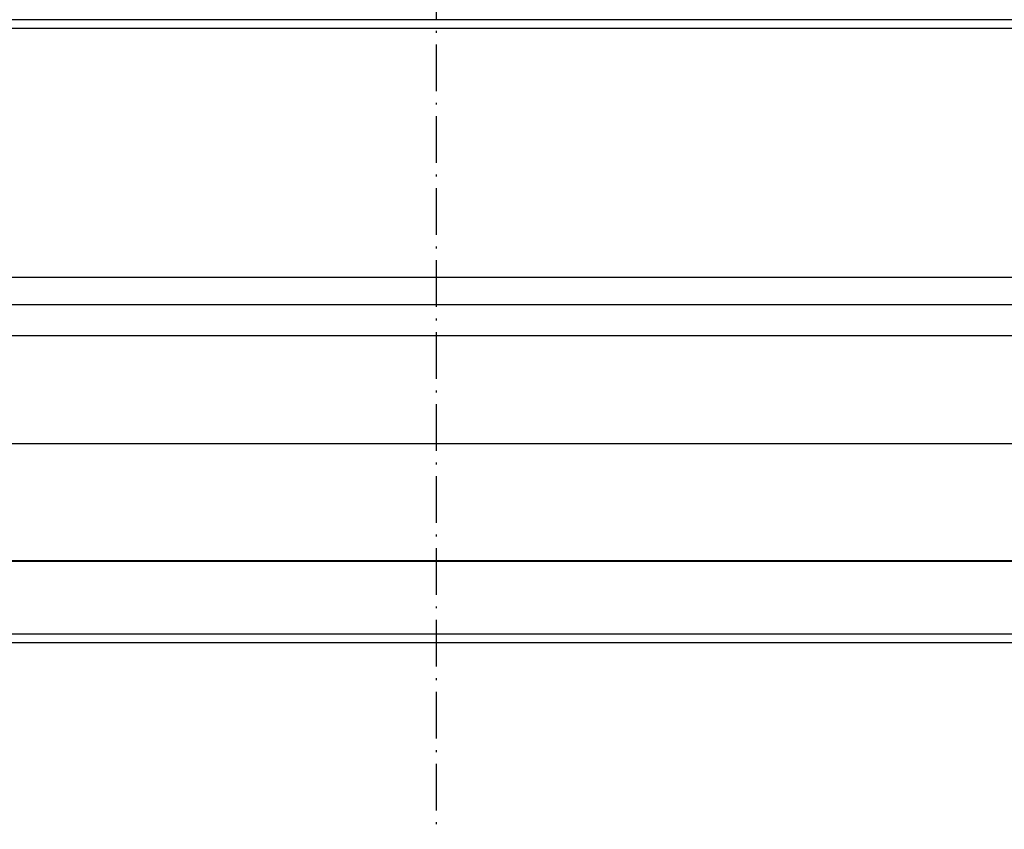
# Model space of a CAD drawing. Extents: x -2378 to 1777, y -402 to 3936.
# Drawn here: x -1667 to -1414, y 1378 to 1586 of the extents above; entities that cross this region are included whole.
import ezdxf

# ---------------------------------------------------------------- set-up
doc = ezdxf.new("R2010")
doc.units = 0
doc.header["$MEASUREMENT"] = 0
doc.linetypes.add('DASHDOT', pattern=[18.5, 12, -3, 0.5, -3])
doc.layers.get('0').update_dxf_attribs({"linetype": 'CONTINUOUS'})

msp = doc.modelspace()

# ---------------------------------------------------------------- linework, layer by layer
at = {"color": 7, "linetype": 'DASHDOT'}
for p, q in [((-1559.87085, 1616.896851), (-1559.87085, 1378.071289)), ((-1559.87085, 1426.004028), (-1559.87085, 1426.006714))]:
    msp.add_line(p, q, dxfattribs=at)
at = {"color": 7}
for p, q in [((-1194.190308, 1586.162842), (-1928.24646, 1586.162842)), ((-1928.24646, 1584.096924), (-1194.190308, 1584.096924)), ((-1711.992676, 1520.005737), (-1242.570923, 1520.005737)), ((-1714.605469, 1513.005737), (-1237.12085, 1513.005737)), ((-1714.605469, 1505.005737), (-1237.12085, 1505.005737)), ((-1722.292847, 1477.233276), (-1221.086426, 1477.233276)), ((-2004.011475, 1447.208374), (-1115.77832, 1447.208374)), ((-2003.973267, 1446.991333), (-1115.816528, 1446.991333)), ((-1121.670898, 1428.279907), (-1998.070923, 1428.279907)), ((-1121.670898, 1426.007446), (-1998.070923, 1426.007446))]:
    msp.add_line(p, q, dxfattribs=at)

doc.saveas('drawing.dxf')
